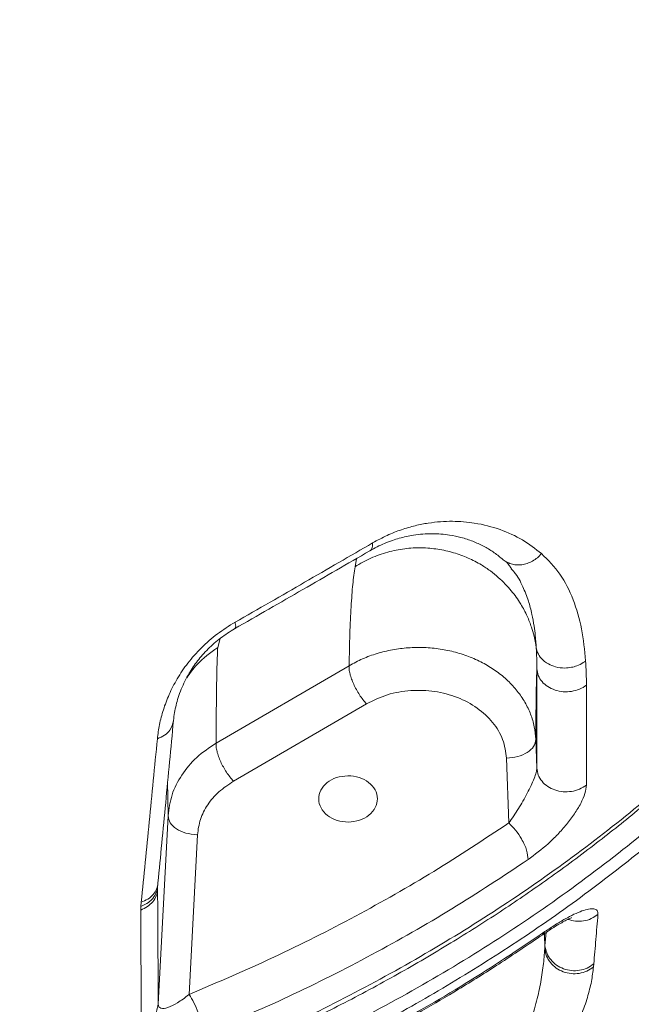
# Model space of a CAD drawing. Units: millimetres. Extents: x -7269 to 16491, y -7449 to 2623.
# Drawn here: x 7693 to 7797, y 652 to 820 of the extents above; entities that cross this region are included whole.
import ezdxf

# ---------------------------------------------------------------- set-up
doc = ezdxf.new("R2010")
doc.units = ezdxf.units.MM

msp = doc.modelspace()

# ---------------------------------------------------------------- linework, layer by layer
at = {"color": 8, "linetype": 'Continuous', "lineweight": 15}
for p, q in [((7750.1, 728.08), (7749.82, 726.67)), ((7726.42, 712.9), (7726.86, 714.47)), ((7782.14, 661.65), (7782.12, 664.23)), ((7782.37, 664.4), (7782.18, 662.16))]:
    msp.add_line(p, q, dxfattribs=at)
at = {"color": 7, "linetype": 'Continuous', "lineweight": 15}
for p, q in [((7776.43, 726.32), (7776.75, 725.97)), ((7748.82, 709.82), (7726.15, 696.64)), ((7751.77, 703.32), (7729.11, 690.15)), ((7780.8, 692.38), (7780.62, 697.26)), ((7776.03, 683.05), (7775.63, 694.07)), ((7717.98, 684.25), (7716.3, 652.18)), ((7722.98, 681.02), (7721.56, 653.86)), ((7722.88, 681.03), (7722.98, 681.02)), ((7716.17, 672.01), (7716.24, 672.71)), ((7716.19, 671.71), (7716.19, 672.24)), ((7713.39, 669.54), (7713.32, 668.84)), ((7713.32, 668.84), (7713.32, 668.21)), ((7782.18, 664.54), (7781.77, 664.05)), ((7782.18, 662.16), (7782.14, 661.65)), ((7790.45, 658.54), (7790.5, 659.06)), ((7721.56, 653.86), (7721.46, 653.78))]:
    msp.add_line(p, q, dxfattribs=at)
for points, knots in [([(7877.35, 805.3), (7877.07, 807.58), (7876.5, 812.16), (7874.36, 818.68), (7871.36, 825.32), (7867.49, 832.23), (7862.78, 839.4), (7856.92, 847.3), (7849.77, 855.97), (7841.13, 865.4), (7831.36, 875.05), (7820.39, 884.91), (7808.18, 894.92), (7794.71, 905.06), (7780.08, 915.21), (7764.32, 925.37), (7747.61, 935.46), (7730, 945.51), (7711.55, 955.51), (7692.19, 965.56), (7671.85, 975.72), (7650.54, 986.01), (7628.3, 996.43), (7605.31, 1006.89), (7581.6, 1017.34), (7557.33, 1027.66), (7532.53, 1037.79), (7507.24, 1047.68), (7481.38, 1057.4), (7454.86, 1067.02), (7427.7, 1076.56), (7399.93, 1086), (7371.76, 1095.28), (7343.27, 1104.41), (7316.57, 1112.74), (7291.81, 1120.32), (7269.06, 1127.2), (7246.26, 1134.02), (7223.37, 1140.71), (7208.02, 1144.78), (7200.33, 1146.82)], [0, 0, 0, 0, 0.023479, 0.046922, 0.070331, 0.093728, 0.117117, 0.140484, 0.16798, 0.195442, 0.222892, 0.250351, 0.278351, 0.306397, 0.334461, 0.362513, 0.390526, 0.417977, 0.445416, 0.472861, 0.500287, 0.528212, 0.556154, 0.584091, 0.612018, 0.639948, 0.667393, 0.694846, 0.722301, 0.749757, 0.777705, 0.805695, 0.833737, 0.861806, 0.889876, 0.911909, 0.933913, 0.955905, 0.977929, 1, 1, 1, 1]), ([(7868, 818.2), (7866.75, 820.85), (7864.27, 826.15), (7859.17, 834.51), (7853.13, 843.22), (7846.06, 852.26), (7838.04, 861.49), (7829.08, 870.87), (7819.18, 880.33), (7808.29, 889.88), (7796.31, 899.53), (7783.25, 909.27), (7769.09, 919.05), (7753.95, 928.79), (7737.89, 938.51), (7721.04, 948.16), (7703.44, 957.75), (7685.15, 967.29), (7666.1, 976.85), (7646.2, 986.51), (7625.47, 996.25), (7603.96, 1006.06), (7581.82, 1015.85), (7559.04, 1025.54), (7535.78, 1035.03), (7512.07, 1044.25), (7487.98, 1053.24), (7463.41, 1062.04), (7438.27, 1070.74), (7412.58, 1079.33), (7386.37, 1087.8), (7359.82, 1096.12), (7333.03, 1104.29), (7307.97, 1111.71), (7284.75, 1118.47), (7263.43, 1124.59), (7242.09, 1130.64), (7220.7, 1136.49), (7206.37, 1140.02), (7199.21, 1141.79)], [0, 0, 0, 0, 0.028066, 0.056135, 0.084181, 0.112178, 0.14014, 0.167588, 0.195039, 0.222525, 0.250059, 0.278121, 0.306188, 0.334236, 0.362236, 0.3902, 0.417675, 0.445152, 0.47261, 0.500081, 0.528066, 0.556044, 0.58401, 0.611976, 0.639953, 0.667436, 0.694919, 0.7224, 0.749874, 0.777854, 0.805884, 0.833948, 0.862024, 0.890089, 0.912115, 0.93411, 0.956077, 0.978039, 1, 1, 1, 1]), ([(7506.59, 359.4), (7507.47, 360.02), (7509.59, 361.5), (7512.71, 363.69), (7515.87, 365.91), (7518.46, 367.74), (7520.73, 369.35), (7522.94, 370.91), (7525.75, 372.91), (7529.02, 375.24), (7532.27, 377.56), (7535.03, 379.53), (7537.77, 381.5), (7540.86, 383.73), (7544.4, 386.29), (7547.97, 388.87), (7551.51, 391.45), (7555.16, 394.11), (7558.97, 396.91), (7562.83, 399.75), (7566.21, 402.25), (7569.19, 404.46), (7572.21, 406.71), (7575.67, 409.29), (7579.07, 411.84), (7581.95, 414.01), (7584.65, 416.05), (7587.47, 418.19), (7590.49, 420.48), (7593.51, 422.79), (7596.72, 425.25), (7600.11, 427.86), (7603.79, 430.7), (7607.74, 433.77), (7612.1, 437.18), (7616.42, 440.58), (7620.71, 443.97), (7624.9, 447.31), (7629.18, 450.75), (7633.02, 453.85), (7635.92, 456.2), (7638.16, 458.02), (7640.16, 459.66), (7642.63, 461.69), (7645.33, 463.92), (7648.1, 466.21), (7650.68, 468.36), (7653.37, 470.61), (7656.28, 473.05), (7659.51, 475.78), (7662.78, 478.57), (7665.77, 481.13), (7668.26, 483.27), (7670.47, 485.18), (7672.76, 487.17), (7675.37, 489.45), (7678, 491.76), (7680.33, 493.81), (7682.28, 495.55), (7684.07, 497.14), (7685.91, 498.78), (7688.11, 500.76), (7690.77, 503.15), (7693.83, 505.93), (7696.85, 508.7), (7699.57, 511.2), (7701.97, 513.43), (7705.97, 517.16), (7711.99, 522.83), (7720.07, 530.62), (7728.44, 538.86), (7737, 547.48), (7745.54, 556.33), (7754.05, 565.4), (7762.35, 574.5), (7769.24, 582.29), (7774.69, 588.61), (7778.51, 593.11), (7781.89, 597.16), (7785.08, 601.04), (7788.35, 605.07), (7791.88, 609.49), (7795.41, 614), (7798.85, 618.47), (7802.02, 622.67), (7804.94, 626.61), (7807.39, 629.96), (7809.59, 633.02), (7811.8, 636.13), (7814.1, 639.41), (7816.57, 643), (7819.04, 646.64), (7821.4, 650.19), (7823.46, 653.34), (7825.22, 656.07), (7826.84, 658.61), (7828.39, 661.08), (7830.01, 663.7), (7831.68, 666.45), (7833.42, 669.33), (7834.97, 671.97), (7836.24, 674.14), (7837.27, 675.94), (7838.22, 677.59), (7839.64, 680.11), (7841.7, 683.82), (7844.17, 688.41), (7846.4, 692.67), (7848.34, 696.49), (7850.4, 700.65), (7852.47, 704.96), (7854.37, 709.06), (7855.72, 712.03), (7856.91, 714.72), (7858.03, 717.3), (7859.14, 719.93), (7860.12, 722.28), (7860.94, 724.3), (7861.71, 726.24), (7862.57, 728.42), (7863.52, 730.89), (7864.46, 733.4), (7865.24, 735.54), (7866.02, 737.72), (7866.96, 740.39), (7868.11, 743.81), (7869.18, 747.09), (7870.03, 749.83), (7870.77, 752.25), (7871.61, 755.1), (7872.54, 758.37), (7873.41, 761.62), (7874.12, 764.39), (7874.68, 766.63), (7875.2, 768.79), (7875.81, 771.43), (7876.49, 774.55), (7877.08, 777.41), (7877.58, 779.96), (7878.1, 782.73), (7878.67, 785.99), (7879.19, 789.21), (7879.63, 792.24), (7880.04, 795.18), (7880.28, 797.22), (7880.4, 798.23)], [0, 0, 0, 0, 0.004918, 0.011839, 0.017506, 0.022658, 0.026596, 0.030999, 0.036266, 0.042575, 0.049241, 0.054211, 0.057993, 0.065058, 0.072046, 0.078547, 0.085816, 0.092731, 0.09995, 0.108295, 0.115575, 0.120029, 0.126068, 0.133715, 0.140807, 0.146638, 0.151182, 0.157257, 0.163841, 0.169675, 0.175761, 0.183673, 0.190827, 0.198692, 0.208389, 0.218293, 0.226111, 0.235692, 0.245163, 0.253736, 0.260605, 0.264062, 0.26826, 0.273728, 0.28028, 0.286177, 0.292138, 0.297466, 0.304153, 0.311642, 0.319216, 0.326331, 0.332001, 0.336205, 0.341451, 0.347758, 0.354243, 0.359695, 0.364028, 0.36793, 0.37223, 0.376959, 0.383477, 0.391057, 0.398758, 0.405167, 0.410637, 0.416155, 0.43419, 0.45474, 0.476242, 0.497331, 0.520287, 0.542851, 0.564476, 0.586752, 0.599051, 0.609532, 0.618666, 0.627513, 0.63668, 0.646616, 0.658038, 0.667447, 0.677018, 0.686126, 0.693315, 0.699763, 0.706297, 0.713773, 0.721137, 0.729303, 0.737075, 0.743733, 0.749157, 0.754201, 0.759569, 0.764471, 0.770296, 0.77639, 0.781969, 0.786168, 0.789477, 0.792742, 0.796053, 0.804398, 0.814574, 0.822781, 0.828937, 0.836317, 0.846254, 0.853019, 0.858905, 0.862686, 0.867631, 0.872741, 0.87676, 0.880147, 0.883449, 0.886998, 0.891554, 0.896309, 0.899984, 0.902624, 0.907484, 0.913592, 0.919903, 0.92395, 0.927227, 0.931913, 0.937895, 0.943261, 0.947668, 0.951255, 0.954053, 0.95814, 0.963846, 0.968682, 0.971529, 0.975788, 0.981552, 0.986596, 0.990688, 0.995446, 1, 1, 1, 1]), ([(7312.13, 794.76), (7312.37, 793.96), (7313.29, 790.91), (7315.22, 785.38), (7318.07, 777.93), (7321.32, 770.44), (7324.89, 763.01), (7328.64, 755.87), (7332.62, 748.96), (7336.51, 742.73), (7340.01, 737.49), (7342.92, 733.37), (7345.21, 730.23), (7346.92, 727.96), (7348.38, 726.08), (7349.79, 724.27), (7351.61, 722.01), (7353.97, 719.13), (7357.02, 715.56), (7360.51, 711.64), (7364.43, 707.43), (7368.78, 702.97), (7373.7, 698.17), (7379.26, 693.05), (7385.35, 687.76), (7392.78, 681.7), (7401.23, 675.31), (7410.47, 668.93), (7419.13, 663.4), (7427.15, 658.66), (7434.01, 654.87), (7439.81, 651.84), (7444.88, 649.31), (7450.07, 646.84), (7455.65, 644.31), (7463.03, 641.14), (7472.48, 637.4), (7484.31, 633.21), (7497.28, 629.19), (7511.13, 625.53), (7525.51, 622.39), (7540.11, 619.85), (7554.89, 617.92), (7569.82, 616.61), (7584.83, 615.93), (7599.87, 615.89), (7614.73, 616.48), (7629.02, 617.64), (7642.36, 619.26), (7653.28, 621), (7662.04, 622.64), (7668.89, 624.08), (7675.24, 625.54), (7681.17, 627.02), (7687.01, 628.59), (7693.54, 630.47), (7701.13, 632.84), (7709.83, 635.8), (7719.25, 639.33), (7728.76, 643.26), (7738.26, 647.55), (7747.64, 652.16), (7757.02, 657.2), (7766.05, 662.49), (7774.44, 667.8), (7782.57, 673.35), (7790.36, 679.09), (7797.75, 684.96), (7804.33, 690.57), (7809.33, 695.12), (7812.87, 698.49), (7815.01, 700.58), (7816.55, 702.12), (7817.5, 703.09), (7818.15, 703.76), (7818.79, 704.41), (7819.68, 705.34), (7821, 706.72), (7822.8, 708.65), (7825.12, 711.21), (7828.07, 714.56), (7831.65, 718.81), (7835.84, 724.06), (7840.4, 730.17), (7845.24, 737.17), (7849.93, 744.6), (7854.38, 752.36), (7858.54, 760.38), (7862.55, 769.12), (7866.11, 777.88), (7868.04, 783.78), (7868.93, 786.49)], [0, 0, 0, 0, 0.004068, 0.015564, 0.028443, 0.042702, 0.054869, 0.067877, 0.08101, 0.092508, 0.102285, 0.110356, 0.115912, 0.120231, 0.12344, 0.126831, 0.130741, 0.136712, 0.143821, 0.152085, 0.160442, 0.169724, 0.17993, 0.191059, 0.203106, 0.21535, 0.232834, 0.248838, 0.263361, 0.276415, 0.288025, 0.296143, 0.303619, 0.311496, 0.319899, 0.328821, 0.344407, 0.361347, 0.379621, 0.399054, 0.418609, 0.438134, 0.457721, 0.47737, 0.497044, 0.516714, 0.536353, 0.555426, 0.573044, 0.589266, 0.599119, 0.608376, 0.617031, 0.62508, 0.632759, 0.641204, 0.652324, 0.664701, 0.678324, 0.693169, 0.706723, 0.721175, 0.736389, 0.751132, 0.765156, 0.778446, 0.793155, 0.80682, 0.819435, 0.830996, 0.83665, 0.841095, 0.844332, 0.846364, 0.84717, 0.848516, 0.85043, 0.852911, 0.8571, 0.862297, 0.868503, 0.877282, 0.88752, 0.899223, 0.912378, 0.92698, 0.94025, 0.954532, 0.969843, 0.986177, 1, 1, 1, 1]), ([(7752.81, 730.72), (7753.64, 731.17), (7755.31, 732.07), (7757.74, 733.01), (7760.08, 733.69), (7763.05, 734.27), (7766.49, 734.5), (7770.62, 734.14), (7774.62, 733.08), (7778.46, 731.34), (7780.55, 729.72), (7781.6, 728.91)], [0, 0, 0, 0, 0.0627892, 0.1256903, 0.1883009, 0.2509915, 0.3760808, 0.5009013, 0.6676122, 0.8337805, 1, 1, 1, 1]), ([(7752.34, 729.37), (7752.75, 729.6), (7753.61, 730.08), (7754.9, 730.66), (7756.17, 731.15), (7757.39, 731.53), (7758.59, 731.83), (7759.94, 732.08), (7761.44, 732.25), (7763, 732.31), (7764.51, 732.25), (7766.15, 732.06), (7767.98, 731.67), (7769.92, 731.03), (7771.74, 730.19), (7773.41, 729.2), (7774.38, 728.42), (7774.88, 728.02)], [0, 0, 0, 0, 0.035985, 0.0743906, 0.1155389, 0.153008, 0.1931266, 0.2360106, 0.2954777, 0.3599305, 0.4206744, 0.4858546, 0.5796224, 0.6849198, 0.7906888, 0.8935659, 1, 1, 1, 1]), ([(7729.31, 716.11), (7733.21, 718.35), (7741.02, 722.82), (7748.56, 727.18), (7752.34, 729.37)], [0, 0, 0, 0, 0.499066, 1, 1, 1, 1]), ([(7729.38, 717.23), (7733.36, 719.5), (7741.31, 724.05), (7748.98, 728.5), (7752.81, 730.72)], [0, 0, 0, 0, 0.50003, 1, 1, 1, 1]), ([(7780.7, 712.88), (7780.66, 713.15), (7780.56, 713.81), (7780.31, 714.98), (7779.87, 716.51), (7779.15, 718.36), (7778.04, 720.46), (7776.74, 722.28), (7775.42, 723.76), (7774.23, 724.89), (7772.87, 725.99), (7771.17, 727.13), (7769.08, 728.21), (7766.59, 729.12), (7763.93, 729.71), (7761.13, 729.96), (7758.25, 729.8), (7755.35, 729.21), (7752.47, 728.21), (7750.71, 727.19), (7749.82, 726.67)], [0, 0, 0, 0, 0.020495, 0.050805, 0.090925, 0.14085, 0.200575, 0.270093, 0.308549, 0.349462, 0.392826, 0.438639, 0.502097, 0.567475, 0.634776, 0.703985, 0.775113, 0.848159, 0.923124, 1, 1, 1, 1]), ([(7752.81, 730.72), (7752.8, 730.35), (7752.8, 729.69), (7752.48, 729.47), (7752.34, 729.37)], [0, 0, 0, 0, 0.559442, 1, 1, 1, 1]), ([(7775.61, 727.49), (7775.6, 727.49), (7775.32, 727.61), (7775.1, 727.82), (7774.88, 728.02)], [0, 0, 0, 0, 0.019378, 1, 1, 1, 1]), ([(7781.6, 728.91), (7782.71, 727.8), (7784.94, 725.56), (7787.1, 721.15), (7788.56, 716.19), (7788.93, 712.49), (7789.11, 710.64)], [0, 0, 0, 0, 0.249446, 0.500167, 0.750899, 1, 1, 1, 1]), ([(7749.82, 726.67), (7749.69, 725.72), (7749.43, 723.85), (7749.14, 719.95), (7748.93, 715.38), (7748.85, 711.67), (7748.82, 709.82)], [0, 0, 0, 0, 0.253183, 0.502757, 0.752317, 1, 1, 1, 1]), ([(7775.61, 727.49), (7775.77, 727.29), (7776.07, 726.91), (7776.34, 726.55), (7776.47, 726.38)], [0, 0, 0, 0, 0.520843, 1, 1, 1, 1]), ([(7716.15, 697.38), (7716.25, 698.18), (7716.46, 699.78), (7717.12, 702.31), (7718.1, 704.92), (7719.46, 707.59), (7721.27, 710.28), (7723.58, 712.89), (7726.32, 715.31), (7728.36, 716.59), (7729.38, 717.23)], [0, 0, 0, 0, 0.124558, 0.249616, 0.374419, 0.499577, 0.624424, 0.749476, 0.874912, 1, 1, 1, 1]), ([(7718.89, 700.49), (7718.94, 700.93), (7719.05, 701.79), (7719.32, 703.09), (7719.69, 704.42), (7720.18, 705.78), (7720.81, 707.17), (7721.49, 708.43), (7722.22, 709.58), (7723.22, 710.97), (7724.72, 712.67), (7726.89, 714.61), (7728.5, 715.61), (7729.31, 716.11)], [0, 0, 0, 0, 0.094284, 0.182717, 0.26541, 0.357475, 0.442965, 0.522243, 0.585729, 0.645693, 0.765474, 0.882992, 1, 1, 1, 1]), ([(7729.38, 717.23), (7729.45, 716.9), (7729.56, 716.32), (7729.38, 716.18), (7729.31, 716.11)], [0, 0, 0, 0, 0.55945, 1, 1, 1, 1]), ([(7721.15, 707.77), (7721.71, 708.54), (7723.15, 710.55), (7725.17, 712), (7726.42, 712.9)], [0, 0, 0, 0, 0.385643, 1, 1, 1, 1]), ([(7726.15, 696.64), (7726.16, 698.45), (7726.18, 702.07), (7726.23, 706.49), (7726.31, 710.23), (7726.38, 712), (7726.42, 712.9)], [0, 0, 0, 0, 0.247138, 0.496436, 0.746198, 1, 1, 1, 1]), ([(7748.82, 709.82), (7749.57, 710.22), (7751.08, 711.04), (7753.57, 711.94), (7756.19, 712.57), (7758.89, 712.91), (7761.62, 712.96), (7764.33, 712.7), (7766.97, 712.15), (7769.49, 711.31), (7771.85, 710.22), (7774, 708.86), (7775.89, 707.29), (7777.51, 705.53), (7778.83, 703.61), (7779.8, 701.57), (7780.44, 699.44), (7780.56, 697.99), (7780.62, 697.26)], [0, 0, 0, 0, 0.0625, 0.125261, 0.187924, 0.250545, 0.313095, 0.375588, 0.438147, 0.500708, 0.563189, 0.625671, 0.688228, 0.75076, 0.813161, 0.875413, 0.937778, 1, 1, 1, 1]), ([(7789.11, 710.64), (7789.1, 710.63), (7788.97, 710.53), (7788.51, 710.2), (7787.73, 709.81), (7786.65, 709.5), (7785.41, 709.37), (7784.04, 709.55), (7782.64, 710.1), (7781.57, 710.96), (7780.92, 711.95), (7780.77, 712.6), (7780.7, 712.88)], [0, 0, 0, 0, 0.005012, 0.046797, 0.164744, 0.250538, 0.354094, 0.500292, 0.625311, 0.779037, 0.905989, 1, 1, 1, 1]), ([(7780.7, 712.88), (7780.71, 712.76), (7780.73, 712.4), (7780.79, 711.21), (7780.79, 710.11), (7780.8, 709.26)], [0, 0, 0, 0, 0.10476, 0.305988, 1, 1, 1, 1]), ([(7748.82, 709.82), (7748.81, 709.61), (7748.8, 709.19), (7748.95, 708.42), (7749.21, 707.56), (7749.58, 706.65), (7750.04, 705.74), (7750.58, 704.85), (7751.16, 704.02), (7751.57, 703.56), (7751.77, 703.32)], [0, 0, 0, 0, 0.124998, 0.249997, 0.374996, 0.500009, 0.625009, 0.750003, 0.874995, 1, 1, 1, 1]), ([(7780.62, 697.26), (7780.63, 698.92), (7780.65, 702.24), (7780.71, 706.26), (7780.77, 708.26), (7780.8, 709.26)], [0, 0, 0, 0, 0.331053, 0.66416, 1, 1, 1, 1]), ([(7789.25, 706.49), (7788.87, 706.25), (7788.12, 705.76), (7786.73, 705.4), (7785.28, 705.34), (7783.87, 705.63), (7782.62, 706.22), (7781.64, 707.07), (7780.97, 708.12), (7780.86, 708.88), (7780.8, 709.26)], [0, 0, 0, 0, 0.124993, 0.250023, 0.374995, 0.499995, 0.625006, 0.749976, 0.875016, 1, 1, 1, 1]), ([(7780.8, 709.26), (7780.8, 706.37), (7780.81, 700.59), (7780.8, 695.11), (7780.8, 692.38)], [0, 0, 0, 0, 0.5018354, 1, 1, 1, 1]), ([(7789.11, 710.64), (7789.15, 709.96), (7789.23, 708.59), (7789.24, 707.19), (7789.25, 706.49)], [0, 0, 0, 0, 0.4999754, 1, 1, 1, 1]), ([(7789.25, 706.49), (7789.25, 703.58), (7789.25, 697.76), (7789.24, 692.24), (7789.24, 689.49)], [0, 0, 0, 0, 0.500027, 1, 1, 1, 1]), ([(7775.63, 694.07), (7775.48, 695.14), (7775.2, 697.28), (7773.4, 700.23), (7770.76, 702.71), (7767.34, 704.54), (7763.43, 705.57), (7759.32, 705.72), (7755.26, 705.03), (7752.94, 703.89), (7751.77, 703.32)], [0, 0, 0, 0, 0.124804, 0.249589, 0.374741, 0.499665, 0.624698, 0.749625, 0.874803, 1, 1, 1, 1]), ([(7716.15, 697.38), (7716.57, 697.56), (7717.42, 697.92), (7718.53, 698.96), (7718.75, 699.91), (7718.89, 700.49)], [0, 0, 0, 0, 0.2806889, 0.5613568, 1, 1, 1, 1]), ([(7716.25, 672.84), (7716.68, 677.36), (7717.55, 686.34), (7718.45, 695.79), (7718.89, 700.49)], [0, 0, 0, 0, 0.502304, 1, 1, 1, 1]), ([(7713.39, 669.54), (7713.84, 674.07), (7714.75, 683.11), (7715.68, 692.62), (7716.15, 697.38)], [0, 0, 0, 0, 0.50004, 1, 1, 1, 1]), ([(7717.98, 684.25), (7718.13, 685.46), (7718.45, 687.88), (7720.19, 691.26), (7722.7, 694.31), (7725, 695.87), (7726.15, 696.64)], [0, 0, 0, 0, 0.250416, 0.500672, 0.750278, 1, 1, 1, 1]), ([(7729.11, 690.15), (7728.91, 690.39), (7728.5, 690.85), (7727.91, 691.68), (7727.38, 692.57), (7726.92, 693.48), (7726.55, 694.39), (7726.29, 695.25), (7726.14, 696.02), (7726.15, 696.44), (7726.15, 696.64)], [0, 0, 0, 0, 0.124994, 0.250011, 0.375003, 0.500002, 0.625001, 0.750007, 0.875004, 1, 1, 1, 1]), ([(7775.63, 694.07), (7776.28, 694.13), (7777.59, 694.26), (7779.24, 695.01), (7780.4, 696.05), (7780.55, 696.86), (7780.62, 697.26)], [0, 0, 0, 0, 0.249995, 0.499987, 0.749985, 1, 1, 1, 1]), ([(7780.8, 692.38), (7780.79, 692.28), (7780.78, 692.07), (7780.65, 691.49), (7780.34, 690.59), (7779.81, 689.37), (7778.93, 687.6), (7777.65, 685.38), (7776.58, 683.84), (7776.03, 683.05)], [0, 0, 0, 0, 0.047675, 0.097061, 0.20053, 0.315596, 0.441227, 0.713386, 1, 1, 1, 1]), ([(7780.8, 692.38), (7780.85, 691.98), (7780.97, 691.19), (7781.63, 690.11), (7782.61, 689.22), (7783.86, 688.62), (7785.27, 688.31), (7786.72, 688.37), (7788.11, 688.74), (7788.86, 689.24), (7789.24, 689.49)], [0, 0, 0, 0, 0.124984, 0.250027, 0.374986, 0.500003, 0.62502, 0.749972, 0.875011, 1, 1, 1, 1]), ([(7748.67, 683.19), (7748.02, 683.25), (7746.71, 683.36), (7745.03, 684.26), (7743.91, 685.56), (7743.5, 687.11), (7743.88, 688.66), (7744.98, 689.97), (7746.63, 690.9), (7747.94, 691.02), (7748.59, 691.09)], [0, 0, 0, 0, 0.124992, 0.249997, 0.375, 0.5, 0.624997, 0.749999, 0.874996, 1, 1, 1, 1]), ([(7748.59, 691.09), (7749.25, 691.03), (7750.56, 690.92), (7752.23, 690.02), (7753.36, 688.72), (7753.76, 687.18), (7753.39, 685.62), (7752.29, 684.31), (7750.63, 683.39), (7749.32, 683.26), (7748.67, 683.19)], [0, 0, 0, 0, 0.125005, 0.249996, 0.374997, 0.499998, 0.624999, 0.750002, 0.874998, 1, 1, 1, 1]), ([(7729.11, 690.15), (7728.25, 689.58), (7726.52, 688.43), (7724.64, 686.19), (7723.33, 683.69), (7723.1, 681.91), (7722.98, 681.02)], [0, 0, 0, 0, 0.249501, 0.499042, 0.749374, 1, 1, 1, 1]), ([(7789.24, 689.49), (7789.18, 689.03), (7789.08, 688.11), (7788.33, 686.38), (7787.24, 684.58), (7785.89, 682.79), (7784.37, 681.08), (7782.19, 678.95), (7780.46, 677.66), (7779.3, 676.8)], [0, 0, 0, 0, 0.123146, 0.247415, 0.372488, 0.497664, 0.623225, 0.748651, 1, 1, 1, 1]), ([(7717.98, 684.25), (7718.05, 683.85), (7718.2, 683.05), (7719.33, 682.01), (7720.95, 681.24), (7722.24, 681.1), (7722.88, 681.03)], [0, 0, 0, 0, 0.250009, 0.500005, 0.750006, 1, 1, 1, 1]), ([(7776.03, 683.05), (7771.81, 680.26), (7763.38, 674.68), (7749.96, 667.09), (7736.08, 660.05), (7726.4, 655.93), (7721.56, 653.86)], [0, 0, 0, 0, 0.250165, 0.500006, 0.750053, 1, 1, 1, 1]), ([(7779.3, 676.8), (7779.27, 677.3), (7779.2, 678.31), (7778.32, 680.19), (7777.21, 681.86), (7776.42, 682.65), (7776.03, 683.05)], [0, 0, 0, 0, 0.279618, 0.559199, 0.779576, 1, 1, 1, 1]), ([(7779.3, 676.8), (7775.01, 673.96), (7766.43, 668.28), (7752.77, 660.55), (7738.63, 653.37), (7728.78, 649.17), (7723.86, 647.07)], [0, 0, 0, 0, 0.249768, 0.499989, 0.750212, 1, 1, 1, 1]), ([(7713.32, 668.84), (7713.78, 669.05), (7714.57, 669.4), (7715.45, 670.25), (7716.03, 671.17), (7716.14, 671.89), (7716.19, 672.24)], [0, 0, 0, 0, 0.291799, 0.500386, 0.760914, 1, 1, 1, 1]), ([(7713.39, 669.54), (7713.79, 669.71), (7714.58, 670.04), (7715.46, 670.83), (7716.08, 671.78), (7716.19, 672.49), (7716.25, 672.84)], [0, 0, 0, 0, 0.250015, 0.499995, 0.749994, 1, 1, 1, 1]), ([(7716.19, 671.71), (7716.13, 671.34), (7716.03, 670.61), (7715.4, 669.61), (7714.51, 668.76), (7713.72, 668.4), (7713.32, 668.21)], [0, 0, 0, 0, 0.250008, 0.499995, 0.749982, 1, 1, 1, 1]), ([(7716.3, 652.18), (7716.28, 655.35), (7716.24, 661.72), (7716.2, 668.37), (7716.19, 671.71)], [0, 0, 0, 0, 0.498802, 1, 1, 1, 1]), ([(7713.42, 648.57), (7713.4, 651.77), (7713.35, 658.17), (7713.33, 664.87), (7713.32, 668.21)], [0, 0, 0, 0, 0.499972, 1, 1, 1, 1]), ([(7782.18, 664.54), (7782.78, 664.94), (7783.97, 665.75), (7785.63, 666.73), (7787.16, 667.53), (7788.51, 668.1), (7789.66, 668.44), (7790.54, 668.48), (7791.14, 668.22), (7791.19, 667.72), (7791.21, 667.47)], [0, 0, 0, 0, 0.126049, 0.252287, 0.377705, 0.502944, 0.627762, 0.752464, 0.876368, 1, 1, 1, 1]), ([(7791.21, 667.47), (7791.1, 666.05), (7790.86, 663.2), (7790.62, 660.44), (7790.5, 659.06)], [0, 0, 0, 0, 0.500006, 1, 1, 1, 1]), ([(7781.8, 664.01), (7782.33, 664.38), (7783.34, 665.06), (7784.55, 665.8), (7785.44, 666.3), (7786.17, 666.68), (7786.66, 666.89), (7786.7, 666.92), (7786.71, 666.93)], [0, 0, 0, 0, 0.215653, 0.406026, 0.569897, 0.708649, 0.913444, 1, 1, 1, 1]), ([(7723.77, 632.9), (7725.46, 633.59), (7728.61, 634.88), (7732.94, 636.77), (7736.56, 638.4), (7739.48, 639.75), (7741.92, 640.91), (7744.32, 642.07), (7747.31, 643.56), (7751.18, 645.54), (7755.97, 648.09), (7761.5, 651.18), (7767.74, 654.86), (7774.63, 659.16), (7779.32, 662.34), (7781.8, 664.01)], [0, 0, 0, 0, 0.081328, 0.151643, 0.210913, 0.259105, 0.296204, 0.332463, 0.379215, 0.447041, 0.529166, 0.625578, 0.736238, 0.861081, 1, 1, 1, 1]), ([(7724.09, 633.31), (7729.26, 635.5), (7739.6, 639.88), (7754.43, 647.41), (7768.74, 655.54), (7777.7, 661.54), (7782.18, 664.54)], [0, 0, 0, 0, 0.249746, 0.499982, 0.750225, 1, 1, 1, 1]), ([(7782.18, 662.16), (7782.27, 661.74), (7782.43, 660.89), (7783.13, 659.75), (7784.11, 658.81), (7785.33, 658.18), (7786.68, 657.85), (7788.07, 657.9), (7789.4, 658.29), (7790.13, 658.8), (7790.5, 659.06)], [0, 0, 0, 0, 0.124991, 0.25002, 0.374984, 0.500011, 0.625014, 0.749988, 0.875009, 1, 1, 1, 1]), ([(7782.14, 661.65), (7782.07, 660.69), (7781.94, 658.79), (7781.44, 655.66), (7780.72, 652.35), (7779.96, 649.95), (7779.58, 648.75)], [0, 0, 0, 0, 0.253316, 0.504938, 0.753967, 1, 1, 1, 1]), ([(7790.45, 658.54), (7790.09, 658.29), (7789.35, 657.77), (7788.02, 657.39), (7786.64, 657.34), (7785.29, 657.66), (7784.07, 658.3), (7783.09, 659.23), (7782.39, 660.37), (7782.22, 661.23), (7782.14, 661.65)], [0, 0, 0, 0, 0.124983, 0.250026, 0.374983, 0.499995, 0.625014, 0.749984, 0.875013, 1, 1, 1, 1]), ([(7790.45, 658.54), (7790.36, 657.73), (7790.16, 656.1), (7789.47, 653.37), (7788.44, 650.42), (7787.39, 648.21), (7786.86, 647.1)], [0, 0, 0, 0, 0.2498487, 0.5002981, 0.7504632, 1, 1, 1, 1]), ([(7721.46, 653.78), (7720.83, 653.3), (7719.59, 652.36), (7717.93, 651.54), (7716.87, 651.4), (7716.38, 651.7), (7716.33, 652.02), (7716.3, 652.18)], [0, 0, 0, 0, 0.273994, 0.537404, 0.780215, 0.894887, 1, 1, 1, 1]), ([(7723.86, 647.07), (7723.84, 647.58), (7723.79, 648.59), (7723.18, 650.62), (7722.39, 652.48), (7721.84, 653.4), (7721.56, 653.86)], [0, 0, 0, 0, 0.279607, 0.559181, 0.779567, 1, 1, 1, 1]), ([(7713.42, 648.57), (7713.86, 648.78), (7714.74, 649.21), (7715.92, 650.43), (7716.16, 651.51), (7716.3, 652.18)], [0, 0, 0, 0, 0.280726, 0.561413, 1, 1, 1, 1])]:
    msp.add_open_spline(points, degree=3, knots=knots, dxfattribs=at)
at = {"color": 8, "linetype": 'Continuous', "lineweight": 15}
for points, knots in [([(7877.28, 805.05), (7876.71, 802.02), (7875.48, 795.58), (7872.89, 785.84), (7869.69, 775.86), (7865.92, 766.06), (7861.63, 756.46), (7856.83, 747.07), (7851.18, 737.3), (7844.62, 727.26), (7837.04, 717.03), (7828.89, 707.22), (7821.56, 699.33), (7815.35, 693.15), (7810.47, 688.55), (7805.45, 684.08), (7800.31, 679.72), (7795.05, 675.5), (7787.76, 669.94), (7778.27, 663.26), (7766.4, 655.76), (7754.25, 648.88), (7743.78, 643.59), (7735.2, 639.61), (7728.58, 636.72), (7721.92, 634), (7715.23, 631.43), (7708.5, 629.02), (7699.25, 625.93), (7687.41, 622.41), (7672.94, 618.79), (7658.48, 615.83), (7646.68, 613.92), (7637.59, 612.73), (7631.18, 612.01), (7624.8, 611.41), (7618.45, 610.92), (7612.13, 610.55), (7605.85, 610.29), (7596.46, 610.07), (7584.06, 610.15), (7568.77, 610.91), (7553.87, 612.29), (7541.61, 613.93), (7531.9, 615.55), (7524.59, 616.93), (7517.41, 618.44), (7510.35, 620.08), (7503.41, 621.85), (7494.11, 624.43), (7482.62, 628.02), (7469.19, 632.87), (7456.24, 638.2), (7445.22, 643.31), (7435.96, 648.03), (7428.36, 652.18), (7420.99, 656.49), (7413.85, 660.96), (7405.21, 666.72), (7395.32, 673.91), (7384.51, 682.68), (7374.48, 691.74), (7365.22, 701.03), (7356.72, 710.53), (7348.95, 720.2), (7341.32, 730.84), (7333.99, 742.51), (7327.14, 755.24), (7321.4, 768.21), (7317.82, 777.35), (7316.44, 782.23), (7316.32, 782.64)], [0, 0, 0, 0, 0.01471, 0.031317, 0.047816, 0.064214, 0.08052, 0.096743, 0.11289, 0.132076, 0.151051, 0.169827, 0.188413, 0.198078, 0.207695, 0.217267, 0.226795, 0.23628, 0.245724, 0.265264, 0.284476, 0.303373, 0.321973, 0.331603, 0.341157, 0.350638, 0.360047, 0.369385, 0.378655, 0.398169, 0.417355, 0.436225, 0.454792, 0.463034, 0.471217, 0.479343, 0.487413, 0.495427, 0.503387, 0.511293, 0.531059, 0.550421, 0.569389, 0.587983, 0.597579, 0.607079, 0.616484, 0.625796, 0.635018, 0.64415, 0.663209, 0.681897, 0.700225, 0.71862, 0.730396, 0.742087, 0.753696, 0.765226, 0.776678, 0.796634, 0.816244, 0.835515, 0.854462, 0.873101, 0.891444, 0.909502, 0.931905, 0.954049, 0.975948, 0.998001, 1, 1, 1, 1]), ([(7876.09, 804.26), (7875.16, 799.93), (7873.26, 791.02), (7869.05, 777.75), (7863.82, 764.48), (7857.55, 751.49), (7850.3, 738.83), (7842.07, 726.55), (7832.91, 714.7), (7822.85, 703.31), (7811.94, 692.44), (7800.2, 682.12), (7787.68, 672.39), (7774.44, 663.29), (7760.52, 654.85), (7745.97, 647.1), (7730.85, 640.07), (7715.22, 633.8), (7699.13, 628.29), (7682.65, 623.57), (7665.83, 619.67), (7648.74, 616.59), (7631.45, 614.34), (7614.01, 612.94), (7596.51, 612.39), (7578.99, 612.69), (7561.53, 613.84), (7544.2, 615.83), (7527.06, 618.67), (7510.17, 622.34), (7493.59, 626.81), (7477.4, 632.08), (7461.64, 638.13), (7446.39, 644.94), (7431.69, 652.47), (7417.6, 660.71), (7404.17, 669.61), (7391.46, 679.15), (7379.52, 689.29), (7368.37, 700), (7358.07, 711.22), (7348.65, 722.93), (7340.13, 735.07), (7332.69, 747.65), (7328.05, 756.22), (7326.18, 760.65), (7326.17, 760.69)], [0, 0, 0, 0, 0.022101, 0.045394, 0.068686, 0.091977, 0.115266, 0.138553, 0.16184, 0.185125, 0.20841, 0.231693, 0.254973, 0.278252, 0.301529, 0.324806, 0.348082, 0.371358, 0.394633, 0.417908, 0.441181, 0.464454, 0.487728, 0.511001, 0.534273, 0.557544, 0.580817, 0.60409, 0.627362, 0.650634, 0.673906, 0.697178, 0.720451, 0.743725, 0.766999, 0.790275, 0.813551, 0.836826, 0.860103, 0.883382, 0.906663, 0.929945, 0.953229, 0.976514, 0.999802, 1, 1, 1, 1]), ([(7310.38, 800.98), (7310.77, 799.41), (7312.45, 792.7), (7316.77, 781.05), (7323.31, 766.11), (7331.19, 751.56), (7340.24, 737.47), (7350.45, 723.87), (7361.78, 710.82), (7374.24, 698.34), (7387.74, 686.52), (7401.43, 676.07), (7415.04, 666.9), (7428.37, 658.91), (7442.27, 651.53), (7456.71, 644.79), (7471.67, 638.71), (7487.06, 633.33), (7502.81, 628.69), (7518.84, 624.8), (7535.11, 621.66), (7551.59, 619.3), (7568.27, 617.71), (7585.07, 616.91), (7601.89, 616.91), (7618.65, 617.69), (7635.28, 619.26), (7651.75, 621.6), (7668.05, 624.72), (7684.13, 628.6), (7699.9, 633.23), (7715.28, 638.59), (7730.2, 644.64), (7744.61, 651.36), (7758.51, 658.75), (7771.88, 666.79), (7784.64, 675.45), (7796.73, 684.69), (7808.1, 694.46), (7818.7, 704.7), (7828.51, 715.41), (7837.5, 726.53), (7845.66, 738.06), (7852.95, 749.93), (7859.35, 762.13), (7864.82, 774.6), (7869.43, 787.3), (7871.7, 795.91), (7872.84, 800.22)], [0, 0, 0, 0, 0.0077406, 0.0331896, 0.0586871, 0.0841773, 0.1095942, 0.1349232, 0.1603046, 0.1857907, 0.2113189, 0.2368288, 0.2580332, 0.2791695, 0.3003072, 0.3215287, 0.3428081, 0.3640979, 0.3853594, 0.4065571, 0.4276873, 0.4488596, 0.4701164, 0.4914077, 0.5126944, 0.5339378, 0.5550923, 0.5762276, 0.5974412, 0.6187097, 0.639996, 0.6612614, 0.6824568, 0.7035876, 0.724754, 0.7459946, 0.7672735, 0.7885541, 0.8097991, 0.8309718, 0.8520902, 0.8732144, 0.894357, 0.9154792, 0.9365911, 0.9577363, 0.9788847, 1, 1, 1, 1]), ([(7781.6, 728.91), (7781.37, 728.67), (7780.91, 728.17), (7780.08, 727.61), (7779.18, 727.2), (7778.24, 726.98), (7777.3, 726.95), (7776.4, 727.11), (7775.87, 727.37), (7775.61, 727.49)], [0, 0, 0, 0, 0.143274, 0.286541, 0.429777, 0.573064, 0.716306, 0.859561, 1, 1, 1, 1]), ([(7776.75, 725.97), (7776.82, 725.89), (7777.53, 725.14), (7778.38, 723.4), (7779.36, 720.99), (7779.96, 718.71), (7780.33, 716.72), (7780.53, 715.07), (7780.64, 713.84), (7780.69, 713.15), (7780.7, 712.88)], [0, 0, 0, 0, 0.025461, 0.2503126, 0.447896, 0.6170278, 0.756842, 0.8673032, 0.9483916, 1, 1, 1, 1]), ([(7717.87, 689.75), (7717.88, 689.37), (7717.93, 687.81), (7717.96, 685.79), (7717.98, 684.25)], [0, 0, 0, 0, 0.243176, 1, 1, 1, 1]), ([(7791.21, 667.47), (7790.85, 667.22), (7790.11, 666.7), (7788.78, 666.32), (7787.4, 666.25), (7786.52, 666.5), (7786.09, 666.63)], [0, 0, 0, 0, 0.2510351, 0.5021192, 0.7531088, 1, 1, 1, 1])]:
    msp.add_open_spline(points, degree=3, knots=knots, dxfattribs=at)

doc.saveas('drawing.dxf')
